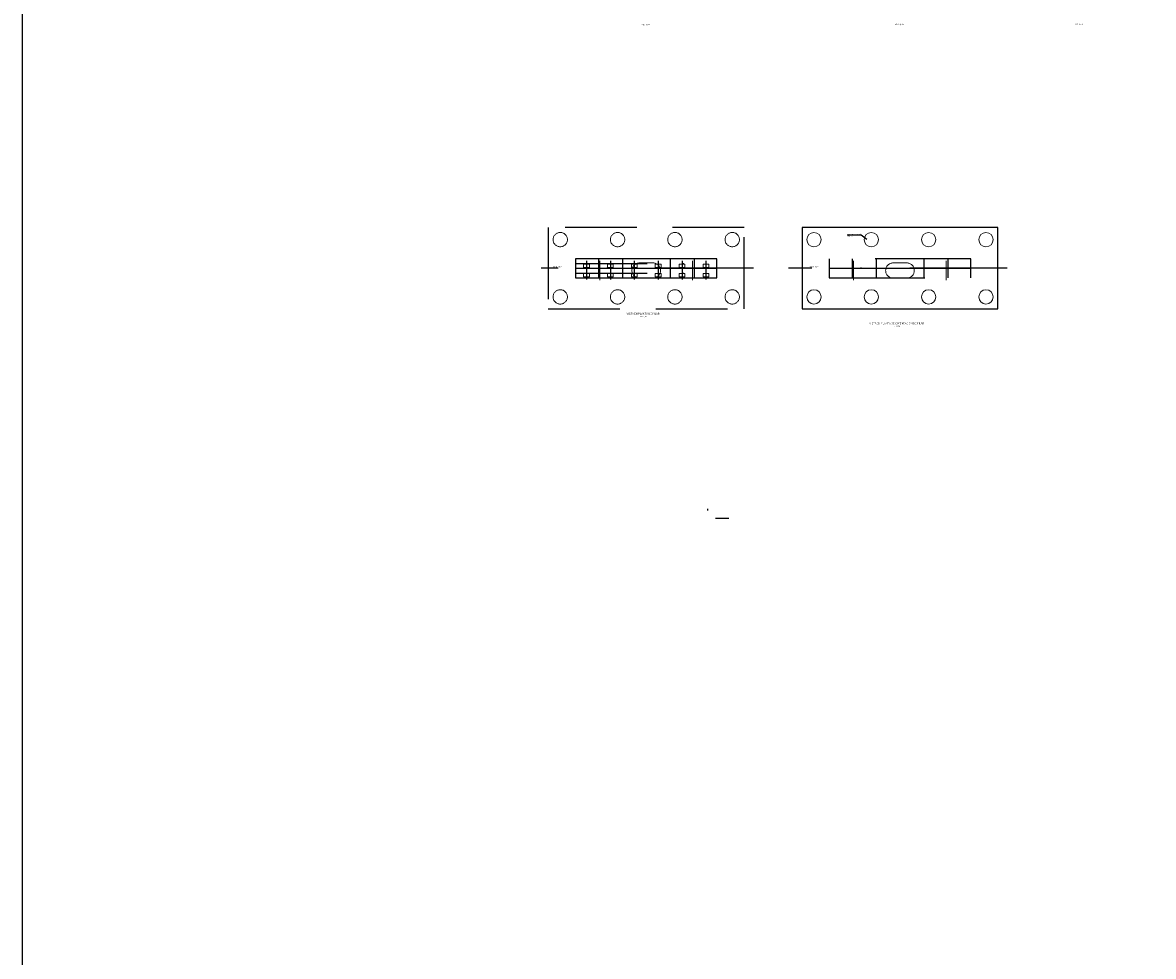
# Model space of a CAD drawing. Units: metres. Extents: x 268494 to 276854, y 8664079 to 8668409.
# Drawn here: x 272528 to 272647, y 8664743 to 8664841 of the extents above; entities that cross this region are included whole.
import ezdxf
from ezdxf.enums import TextEntityAlignment as Align

# ---------------------------------------------------------------- set-up
doc = ezdxf.new("R2010")
doc.units = ezdxf.units.M
for name, pattern in [('CENTER', [2, 1.25, -0.25, 0.25, -0.25]), ('DASHDOT', [25.4, 12.7, -6.35, 0, -6.35]), ('DASHDOT2', [0.5, 0.25, -0.125, 0, -0.125]), ('DASHED', [0.75, 0.5, -0.25]), ('HIDDEN', [9.525, 6.35, -3.175])]:
    doc.linetypes.add(name, pattern=pattern)
for name, color, linetype in [('21e', 3, 'DASHDOT'), ('28', 8, 'Continuous'), ('_LOSA', 3, 'Continuous'), ('EJE', 10, 'Continuous'), ('G-ACOTADO', 9, 'Continuous'), ('G-EJES', 6, 'CENTER'), ('G-TEXTOS-NOTAS', 7, 'Continuous'), ('G-TEXTOS-TITULOS', 4, 'Continuous'), ('PILAR', 3, 'Continuous')]:
    doc.layers.add(name, color=color, linetype=linetype)
doc.styles.add('01COTAS', font='romans.shx')
doc.styles.add('50-NOTAS', font='romans.shx', dxfattribs={"height": 0.1})
doc.styles.add('50-TITULO', font='txt', dxfattribs={"height": 0.2})
doc.styles.add('75-NOTAS', font='romans.shx', dxfattribs={"height": 0.15})
doc.dimstyles.new('DIM-50-CORTE', dxfattribs={"dimscale": 0.05, "dimtxt": 2, "dimasz": 2, "dimexe": 2, "dimexo": 2, "dimgap": 1, "dimtad": 1, "dimtih": 1, "dimtoh": 1, "dimdec": 0, "dimlfac": 1000, "dimdsep": 46, "dimtxsty": '01COTAS', "dimcen": 25, "dimclrd": 9, "dimclre": 9, "dimclrt": 7, "dimadec": 0, "dimazin": 0, "dimtfac": 1, "dimtdec": 0, "dimtmove": 2, "dimatfit": 3, "dimfxl": 5, "dimfxlon": 1, "dimtolj": 1, "dimtzin": 0, "dimarcsym": 0})
pattern_1 = [(0, (272600.097, 8664789.3336), (0, 6.985), [5.08, -1.905]), (90, (272600.097, 8664789.3336), (-6.985, 4e-16), [5.08, -1.905])]

msp = doc.modelspace()

# ---------------------------------------------------------------- hatches: boundary and pattern name
h = msp.add_hatch()
h.set_pattern_fill('ANGLE', color=6)
h.set_pattern_definition(pattern_1)
h.paths.add_polyline_path([(272601.5968, 8664791.1336), (272600.9968, 8664791.1336, 0.41421356), (272600.0968, 8664790.2336), (272601.5968, 8664790.2336)])
h.paths.add_polyline_path([(272602.1968, 8664791.1336), (272601.5968, 8664791.1336), (272601.5968, 8664790.2336), (272603.0968, 8664790.2336, 0.41421356)])
h.paths.add_polyline_path([(272603.0968, 8664790.2336), (272601.5968, 8664790.2336), (272601.5968, 8664789.3336), (272602.1968, 8664789.3336, 0.41421356)])
h.paths.add_polyline_path([(272601.5968, 8664790.2336), (272600.0968, 8664790.2336, 0.41421356), (272600.9968, 8664789.3336), (272601.5968, 8664789.3336)])
at = {"layer": 'PILAR'}
h = msp.add_hatch(dxfattribs=at)
h.set_pattern_fill('ANGLE', color=256)
h.set_pattern_definition([(0, (3542.31, 82.974), (0, 6.985), [5.08, -1.905]), (90, (3542.31, 82.974), (-6.985, 4e-16), [5.08, -1.905])])
h.paths.add_polyline_path([(272602.1968, 8664791.1336), (272600.9968, 8664791.1336, 1), (272600.9968, 8664789.3336), (272602.1968, 8664789.3336, 1)])
h = msp.add_hatch(dxfattribs=at)
h.set_pattern_fill('ANGLE', color=256)
h.set_pattern_definition(pattern_1)
h.paths.add_polyline_path([(272601.5968, 8664791.1336), (272600.9968, 8664791.1336, 0.41421356), (272600.0968, 8664790.2336), (272601.5968, 8664790.2336)])
h.paths.add_polyline_path([(272602.1968, 8664791.1336), (272601.5968, 8664791.1336), (272601.5968, 8664790.2336), (272603.0968, 8664790.2336, 0.41421356)])
h.paths.add_polyline_path([(272603.0968, 8664790.2336), (272601.5968, 8664790.2336), (272601.5968, 8664789.3336), (272602.1968, 8664789.3336, 0.41421356)])
h.paths.add_polyline_path([(272601.5968, 8664790.2336), (272600.0968, 8664790.2336, 0.41421356), (272600.9968, 8664789.3336), (272601.5968, 8664789.3336)])

# ---------------------------------------------------------------- linework, layer by layer
msp.add_lwpolyline([(272528.4013, 8664939.0525), (273292.8116, 8664939.0525), (273292.8116, 8664547.8957), (272528.4013, 8664547.8957)], close=True)
at = {"layer": '21e', "color": 1, "lineweight": -3, "ltscale": 0.4}
for p, q in [((272587.4071, 8664816.2641), (272587.4071, 8664814.3141)), ((272589.9071, 8664816.2641), (272589.9071, 8664814.3141)), ((272592.4071, 8664816.2641), (272592.4071, 8664814.3141)), ((272594.9071, 8664816.2641), (272594.9071, 8664814.3141)), ((272597.4071, 8664816.2641), (272597.4071, 8664814.3141)), ((272599.9071, 8664816.2641), (272599.9071, 8664814.3141))]:
    msp.add_line(p, q, dxfattribs=at)
at = {"layer": '28', "linetype": 'HIDDEN', "lineweight": 0, "ltscale": 0.8}
for p, q in [((272588.8071, 8664816.2641), (272588.8071, 8664814.2641)), ((272598.5071, 8664816.2641), (272598.5071, 8664814.2641)), ((272615.3568, 8664816.2641), (272615.3568, 8664814.2641)), ((272625.0568, 8664816.2641), (272625.0568, 8664814.2641))]:
    msp.add_line(p, q, dxfattribs=at)
at = {"layer": '28', "linetype": 'HIDDEN', "lineweight": 0, "ltscale": 0.4, "elevation": -957.0062}
for points in [[(272587.1071, 8664815.9391), (272587.7071, 8664815.9391), (272587.7071, 8664815.5891), (272587.1071, 8664815.5891)], [(272587.1071, 8664814.9391), (272587.7071, 8664814.9391), (272587.7071, 8664814.5891), (272587.1071, 8664814.5891)], [(272589.6071, 8664815.9391), (272590.2071, 8664815.9391), (272590.2071, 8664815.5891), (272589.6071, 8664815.5891)], [(272589.6071, 8664814.9391), (272590.2071, 8664814.9391), (272590.2071, 8664814.5891), (272589.6071, 8664814.5891)], [(272592.1071, 8664815.9391), (272592.7071, 8664815.9391), (272592.7071, 8664815.5891), (272592.1071, 8664815.5891)], [(272592.1071, 8664814.9391), (272592.7071, 8664814.9391), (272592.7071, 8664814.5891), (272592.1071, 8664814.5891)], [(272594.6071, 8664815.9391), (272595.2071, 8664815.9391), (272595.2071, 8664815.5891), (272594.6071, 8664815.5891)], [(272594.6071, 8664814.9391), (272595.2071, 8664814.9391), (272595.2071, 8664814.5891), (272594.6071, 8664814.5891)], [(272597.1071, 8664815.9391), (272597.7071, 8664815.9391), (272597.7071, 8664815.5891), (272597.1071, 8664815.5891)], [(272597.1071, 8664814.9391), (272597.7071, 8664814.9391), (272597.7071, 8664814.5891), (272597.1071, 8664814.5891)], [(272599.6071, 8664815.9391), (272600.2071, 8664815.9391), (272600.2071, 8664815.5891), (272599.6071, 8664815.5891)], [(272599.6071, 8664814.9391), (272600.2071, 8664814.9391), (272600.2071, 8664814.5891), (272599.6071, 8664814.5891)]]:
    msp.add_lwpolyline(points, close=True, dxfattribs=at)
at = {"layer": '28', "linetype": 'HIDDEN', "lineweight": 0, "ltscale": 0.8}
for points in [[(272594.3571, 8664814.4641), (272592.9571, 8664814.4641, -1), (272592.9571, 8664816.0641), (272594.3571, 8664816.0641, -1)], [(272620.9068, 8664814.4641), (272619.5068, 8664814.4641, -1), (272619.5068, 8664816.0641), (272620.9068, 8664816.0641, -1)]]:
    msp.add_lwpolyline(points, format="xyb", close=True, dxfattribs=at)
at = {"layer": '28', "linetype": 'DASHED', "lineweight": 0, "ltscale": 15}
for centre in [(272584.6571, 8664818.4991), (272590.6571, 8664818.4991), (272596.6571, 8664818.4991), (272602.6571, 8664818.4991), (272584.6571, 8664812.4991), (272590.6571, 8664812.4991), (272596.6571, 8664812.4991), (272602.6571, 8664812.4991)]:
    msp.add_circle(centre, 0.75, dxfattribs=at)
at = {"layer": '28', "color": 4, "linetype": 'Continuous', "lineweight": 0}
for centre in [(272611.2068, 8664818.4991), (272617.2068, 8664818.4991), (272623.2068, 8664818.4991), (272629.2068, 8664818.4991), (272611.2068, 8664812.4991), (272617.2068, 8664812.4991), (272623.2068, 8664812.4991), (272629.2068, 8664812.4991)]:
    msp.add_circle(centre, 0.75, dxfattribs=at)
at = {"layer": '_LOSA'}
for p, q in [((272588.6571, 8664816.4991), (272588.6571, 8664814.4991)), ((272591.1571, 8664816.4991), (272591.1571, 8664814.4991)), ((272596.1571, 8664816.4991), (272596.1571, 8664814.4991)), ((272598.6571, 8664816.4991), (272598.6571, 8664814.4991)), ((272586.2571, 8664815.4991), (272601.0571, 8664815.4991)), ((272612.8068, 8664815.4991), (272627.6068, 8664815.4991))]:
    msp.add_line(p, q, dxfattribs=at)
at = {"layer": '_LOSA', "linetype": 'DASHED', "ltscale": 20}
for p, q in [((272615.2068, 8664816.4991), (272615.2068, 8664814.4991)), ((272617.7068, 8664816.4991), (272617.7068, 8664814.4991)), ((272622.7068, 8664816.4991), (272622.7068, 8664814.4991)), ((272625.2068, 8664816.4991), (272625.2068, 8664814.4991))]:
    msp.add_line(p, q, dxfattribs=at)
at = {"layer": '_LOSA', "linetype": 'DASHED', "ltscale": 15}
msp.add_lwpolyline([(272583.4071, 8664811.2491), (272603.9071, 8664811.2491), (272603.9071, 8664819.7491), (272583.4071, 8664819.7491)], close=True, dxfattribs=at)
at = {"layer": '_LOSA'}
for points in [[(272609.9568, 8664811.2491), (272630.4568, 8664811.2491), (272630.4568, 8664819.7491), (272609.9568, 8664819.7491)], [(272586.2571, 8664814.4991), (272601.0571, 8664814.4991), (272601.0571, 8664816.4991), (272586.2571, 8664816.4991)]]:
    msp.add_lwpolyline(points, close=True, dxfattribs=at)
at = {"layer": '_LOSA', "linetype": 'DASHED', "ltscale": 20}
msp.add_lwpolyline([(272612.8068, 8664814.4991), (272627.6068, 8664814.4991), (272627.6068, 8664816.4991), (272612.8068, 8664816.4991)], close=True, dxfattribs=at)
at = {"layer": 'EJE', "linetype": 'DASHDOT2', "ltscale": 30}
for p, q in [((272586.2571, 8664815.9991), (272601.0571, 8664815.9991)), ((272586.2571, 8664814.9991), (272601.0571, 8664814.9991))]:
    msp.add_line(p, q, dxfattribs=at)
at = {"layer": 'G-EJES', "linetype": 'DASHDOT', "ltscale": 0.8}
for p, q in [((272604.8632, 8664815.4991), (272582.6726, 8664815.4991)), ((272631.4129, 8664815.4991), (272608.5453, 8664815.4991))]:
    msp.add_line(p, q, dxfattribs=at)

# ---------------------------------------------------------------- texts
at = {"layer": 'G-TEXTOS-NOTAS'}
for s, height, style, p in [('ESC. 1/75', 0.15, '75-NOTAS', (272593.6, 8664840.9097)), ('ESC. 1/75', 0.15, '75-NOTAS', (272620.1445, 8664840.9685)), ('ESC. 1/75', 0.15, '75-NOTAS', (272638.9115, 8664840.955)), ('ESC. 1/50', 0.1, '50-NOTAS', (272593.3706, 8664810.4022)), ('ESC. 1/50', 0.1, '50-NOTAS', (272619.9203, 8664809.3936))]:
    msp.add_text(s, height=height, dxfattribs=dict(at, style=style)).set_placement(p, align=Align.CENTER)
at = {"layer": 'G-TEXTOS-NOTAS', "style": '50-NOTAS'}
for p in [(272583.8931, 8664815.5897), (272610.7466, 8664815.5897)]:
    msp.add_text('EJE DEL PILAR', height=0.1, dxfattribs=at).set_placement(p)
at = {"layer": 'G-TEXTOS-NOTAS', "insert": (272614.669, 8664819.1029), "char_height": 0.1, "width": 1.493631, "attachment_point": 1, "style": '50-NOTAS'}
msp.add_mtext('PILOTE DE CONCRETO ARMADO', dxfattribs=at)
at = {"layer": 'G-TEXTOS-TITULOS', "style": '50-TITULO'}
for s, p in [('VISTA EN PLANTA DE PILAR', (272593.3209, 8664810.642)), ('VISTA EN PLANTA DE CIMENTACION DE PILAR', (272619.8706, 8664809.6335))]:
    msp.add_text(s, height=0.2, dxfattribs=at).set_placement(p, align=Align.CENTER)

# ---------------------------------------------------------------- leaders
at = {"layer": 'G-ACOTADO'}
msp.add_leader([(272616.7246, 8664818.4991), (272616.138, 8664818.9669), (272614.669, 8664818.9752)], dimstyle='DIM-50-CORTE', dxfattribs=at)

doc.saveas('drawing.dxf')
